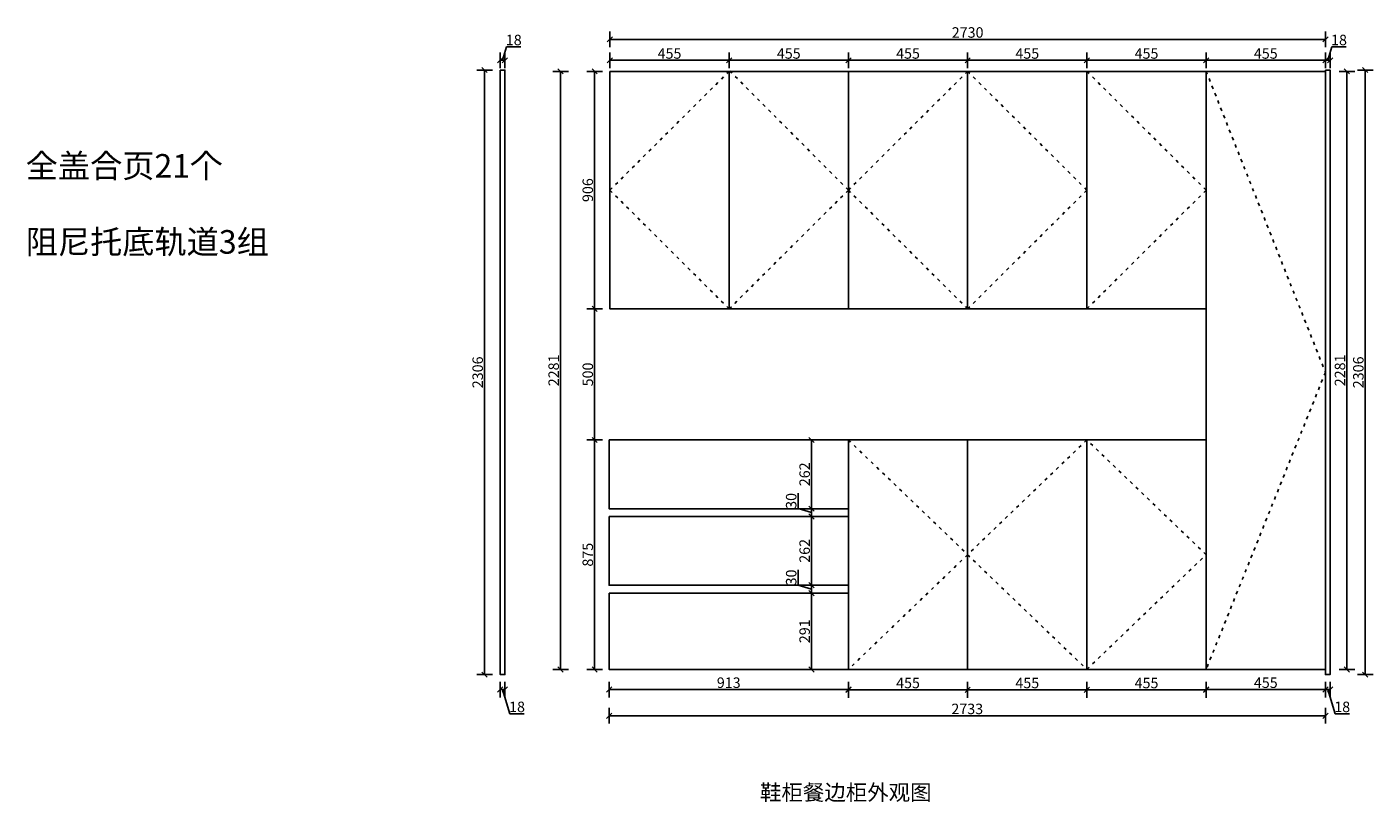
# Model space of a CAD drawing. Units: millimetres. Extents: x 56994 to 70248, y 34371 to 40824.
# Drawn here: x 56994 to 62130, y 34371 to 37327 of the extents above; entities that cross this region are included whole.
import ezdxf

# ---------------------------------------------------------------- set-up
doc = ezdxf.new("R2010")
doc.units = ezdxf.units.MM
doc.linetypes.add('ACAD_ISO03W100', pattern=[30, 12, -18])
doc.styles.get("Standard").update_dxf_attribs({"font": 'arial.ttf'})
doc.dimstyles.new('副本 ISO-25', dxfattribs={"dimtxt": 40, "dimasz": 20, "dimexe": 30, "dimexo": 1, "dimtad": 1, "dimdec": 0, "dimtxsty": 'Standard', "dimblk": 'OBLIQUE', "dimblk2": 'OBLIQUE', "dimcen": 2.5, "dimclrd": 3, "dimclre": 256, "dimadec": 0, "dimazin": 0, "dimtfac": 1, "dimtdec": 0, "dimtmove": 1, "dimatfit": 3, "dimldrblk": 'OBLIQUE', "dimfxl": 30, "dimfxlon": 1, "dimarcsym": 0})

# ---------------------------------------------------------------- blocks, each defined once
blk = doc.blocks.new('_Oblique')
at = {"color": 0, "linetype": 'ByBlock', "lineweight": -2}
blk.add_line((-0.5, -0.5), (0.5, 0.5), dxfattribs=at)
blk = doc.blocks.new('*D81')
at = {"lineweight": -2, "transparency": 16777216}
for p, q in [((13595.9, -3915.4), (13595.9, -3855.4)), ((14050.9, -3915.4), (14050.9, -3855.4))]:
    blk.add_line(p, q, dxfattribs=at)
at = {"color": 3, "lineweight": -2, "transparency": 16777216}
blk.add_line((13595.9, -3885.4), (14050.9, -3885.4), dxfattribs=at)
at = {"layer": 'Defpoints', "color": 0, "transparency": 16777216}
for p in [(14050.9, -3885.4), (13595.9, -3927.5), (14050.9, -3927.5)]:
    blk.add_point(p, dxfattribs=at)
at = {"color": 3, "lineweight": -2, "transparency": 16777216, "xscale": 20, "yscale": 20, "zscale": 20, "rotation": 180}
blk.add_blockref('_Oblique', (13595.9, -3885.4), dxfattribs=at)
at = {"color": 3, "lineweight": -2, "transparency": 16777216, "xscale": 20, "yscale": 20, "zscale": 20}
blk.add_blockref('_Oblique', (14050.9, -3885.4), dxfattribs=at)
at = {"color": 0, "transparency": 16777216, "insert": (13823.4, -3864.5), "char_height": 40, "attachment_point": 5}
blk.add_mtext('455', dxfattribs=at)
blk = doc.blocks.new('_Dot')
at = {"color": 0, "linetype": 'ByBlock', "lineweight": -2}
blk.add_line((-0.5, 0), (-1, 0), dxfattribs=at)
at = {"color": 0, "linetype": 'ByBlock', "const_width": 0.5}
blk.add_lwpolyline([(-0.25, 0, 1), (0.25, 0, 1)], format="xyb", close=True, dxfattribs=at)
blk = doc.blocks.new('*D82')
at = {"lineweight": -2, "transparency": 16777216}
for p, q in [((14050.9, -3915.4), (14050.9, -3855.4)), ((14505.9, -3915.4), (14505.9, -3855.4))]:
    blk.add_line(p, q, dxfattribs=at)
at = {"color": 3, "lineweight": -2, "transparency": 16777216}
blk.add_line((14050.9, -3885.4), (14505.9, -3885.4), dxfattribs=at)
at = {"layer": 'Defpoints', "color": 0, "transparency": 16777216}
for p in [(14505.9, -3885.4), (14050.9, -3927.5), (14505.9, -3927.5)]:
    blk.add_point(p, dxfattribs=at)
at = {"color": 3, "lineweight": -2, "transparency": 16777216, "xscale": 20, "yscale": 20, "zscale": 20, "rotation": 180}
blk.add_blockref('_Oblique', (14050.9, -3885.4), dxfattribs=at)
at = {"color": 3, "lineweight": -2, "transparency": 16777216, "xscale": 20, "yscale": 20, "zscale": 20}
blk.add_blockref('_Oblique', (14505.9, -3885.4), dxfattribs=at)
at = {"color": 0, "transparency": 16777216, "insert": (14278.4, -3864.5), "char_height": 40, "attachment_point": 5}
blk.add_mtext('455', dxfattribs=at)
blk = doc.blocks.new('*D83')
at = {"lineweight": -2, "transparency": 16777216}
for p, q in [((14505.9, -3915.4), (14505.9, -3855.4)), ((14960.9, -3915.4), (14960.9, -3855.4))]:
    blk.add_line(p, q, dxfattribs=at)
at = {"color": 3, "lineweight": -2, "transparency": 16777216}
blk.add_line((14505.9, -3885.4), (14960.9, -3885.4), dxfattribs=at)
at = {"layer": 'Defpoints', "color": 0, "transparency": 16777216}
for p in [(14960.9, -3885.4), (14505.9, -3927.5), (14960.9, -3927.5)]:
    blk.add_point(p, dxfattribs=at)
at = {"color": 3, "lineweight": -2, "transparency": 16777216, "xscale": 20, "yscale": 20, "zscale": 20, "rotation": 180}
blk.add_blockref('_Oblique', (14505.9, -3885.4), dxfattribs=at)
at = {"color": 3, "lineweight": -2, "transparency": 16777216, "xscale": 20, "yscale": 20, "zscale": 20}
blk.add_blockref('_Oblique', (14960.9, -3885.4), dxfattribs=at)
at = {"color": 0, "transparency": 16777216, "insert": (14733.4, -3864.5), "char_height": 40, "attachment_point": 5}
blk.add_mtext('455', dxfattribs=at)
blk = doc.blocks.new('*D84')
at = {"lineweight": -2, "transparency": 16777216}
for p, q in [((14960.9, -3915.4), (14960.9, -3855.4)), ((15415.9, -3915.4), (15415.9, -3855.4))]:
    blk.add_line(p, q, dxfattribs=at)
at = {"color": 3, "lineweight": -2, "transparency": 16777216}
blk.add_line((14960.9, -3885.4), (15415.9, -3885.4), dxfattribs=at)
at = {"layer": 'Defpoints', "color": 0, "transparency": 16777216}
for p in [(15415.9, -3885.4), (14960.9, -3927.5), (15415.9, -3927.5)]:
    blk.add_point(p, dxfattribs=at)
at = {"color": 3, "lineweight": -2, "transparency": 16777216, "xscale": 20, "yscale": 20, "zscale": 20, "rotation": 180}
blk.add_blockref('_Oblique', (14960.9, -3885.4), dxfattribs=at)
at = {"color": 3, "lineweight": -2, "transparency": 16777216, "xscale": 20, "yscale": 20, "zscale": 20}
blk.add_blockref('_Oblique', (15415.9, -3885.4), dxfattribs=at)
at = {"color": 0, "transparency": 16777216, "insert": (15188.4, -3864.5), "char_height": 40, "attachment_point": 5}
blk.add_mtext('455', dxfattribs=at)
blk = doc.blocks.new('*D85')
at = {"lineweight": -2, "transparency": 16777216}
for p, q in [((15415.9, -3915.4), (15415.9, -3855.4)), ((15870.9, -3915.4), (15870.9, -3855.4))]:
    blk.add_line(p, q, dxfattribs=at)
at = {"color": 3, "lineweight": -2, "transparency": 16777216}
blk.add_line((15415.9, -3885.4), (15870.9, -3885.4), dxfattribs=at)
at = {"layer": 'Defpoints', "color": 0, "transparency": 16777216}
for p in [(15870.9, -3885.4), (15415.9, -3927.5), (15870.9, -3927.5)]:
    blk.add_point(p, dxfattribs=at)
at = {"color": 3, "lineweight": -2, "transparency": 16777216, "xscale": 20, "yscale": 20, "zscale": 20, "rotation": 180}
blk.add_blockref('_Oblique', (15415.9, -3885.4), dxfattribs=at)
at = {"color": 3, "lineweight": -2, "transparency": 16777216, "xscale": 20, "yscale": 20, "zscale": 20}
blk.add_blockref('_Oblique', (15870.9, -3885.4), dxfattribs=at)
at = {"color": 0, "transparency": 16777216, "insert": (15643.4, -3864.5), "char_height": 40, "attachment_point": 5}
blk.add_mtext('455', dxfattribs=at)
blk = doc.blocks.new('*D86')
at = {"lineweight": -2, "transparency": 16777216}
for p, q in [((15870.9, -3915.4), (15870.9, -3855.4)), ((16325.9, -3915.4), (16325.9, -3855.4))]:
    blk.add_line(p, q, dxfattribs=at)
at = {"color": 3, "lineweight": -2, "transparency": 16777216}
blk.add_line((15870.9, -3885.4), (16325.9, -3885.4), dxfattribs=at)
at = {"layer": 'Defpoints', "color": 0, "transparency": 16777216}
for p in [(16325.9, -3885.4), (15870.9, -3927.5), (16325.9, -3927.5)]:
    blk.add_point(p, dxfattribs=at)
at = {"color": 3, "lineweight": -2, "transparency": 16777216, "xscale": 20, "yscale": 20, "zscale": 20, "rotation": 180}
blk.add_blockref('_Oblique', (15870.9, -3885.4), dxfattribs=at)
at = {"color": 3, "lineweight": -2, "transparency": 16777216, "xscale": 20, "yscale": 20, "zscale": 20}
blk.add_blockref('_Oblique', (16325.9, -3885.4), dxfattribs=at)
at = {"color": 0, "transparency": 16777216, "insert": (16098.4, -3864.5), "char_height": 40, "attachment_point": 5}
blk.add_mtext('455', dxfattribs=at)
blk = doc.blocks.new('*D87')
at = {"color": 3, "lineweight": -2, "transparency": 16777216}
for p, q in [((16334.9, -3885.4), (16350.3, -3834.1)), ((16350.3, -3834.1), (16405.2, -3834.1)), ((16325.9, -3885.4), (16343.9, -3885.4))]:
    blk.add_line(p, q, dxfattribs=at)
at = {"lineweight": -2, "transparency": 16777216}
for p, q in [((16325.9, -3915.4), (16325.9, -3855.4)), ((16343.9, -3915.4), (16343.9, -3855.4))]:
    blk.add_line(p, q, dxfattribs=at)
at = {"layer": 'Defpoints', "color": 0, "transparency": 16777216}
for p in [(16343.9, -3885.4), (16325.9, -3927.5), (16343.9, -3922.5)]:
    blk.add_point(p, dxfattribs=at)
at = {"color": 3, "lineweight": -2, "transparency": 16777216, "xscale": 20, "yscale": 20, "zscale": 20, "rotation": 180}
blk.add_blockref('_Oblique', (16325.9, -3885.4), dxfattribs=at)
at = {"color": 3, "lineweight": -2, "transparency": 16777216, "xscale": 20, "yscale": 20, "zscale": 20}
blk.add_blockref('_Oblique', (16343.9, -3885.4), dxfattribs=at)
at = {"color": 0, "transparency": 16777216, "insert": (16377.8, -3813), "char_height": 40, "attachment_point": 5}
blk.add_mtext('18', dxfattribs=at)
blk = doc.blocks.new('*D88')
at = {"lineweight": -2, "transparency": 16777216}
for p, q in [((13592.9, -6255.4), (13592.9, -6315.4)), ((14505.9, -6255.4), (14505.9, -6315.4))]:
    blk.add_line(p, q, dxfattribs=at)
at = {"color": 3, "lineweight": -2, "transparency": 16777216}
blk.add_line((13592.9, -6285.4), (14505.9, -6285.4), dxfattribs=at)
at = {"layer": 'Defpoints', "color": 0, "transparency": 16777216}
for p in [(13592.9, -6208.5), (14505.9, -6208.5), (14505.9, -6285.4)]:
    blk.add_point(p, dxfattribs=at)
at = {"color": 3, "lineweight": -2, "transparency": 16777216, "xscale": 20, "yscale": 20, "zscale": 20, "rotation": 180}
blk.add_blockref('_Oblique', (13592.9, -6285.4), dxfattribs=at)
at = {"color": 3, "lineweight": -2, "transparency": 16777216, "xscale": 20, "yscale": 20, "zscale": 20}
blk.add_blockref('_Oblique', (14505.9, -6285.4), dxfattribs=at)
at = {"color": 0, "transparency": 16777216, "insert": (14049.4, -6264.4), "char_height": 40, "attachment_point": 5}
blk.add_mtext('913', dxfattribs=at)
blk = doc.blocks.new('*D89')
at = {"lineweight": -2, "transparency": 16777216}
for p, q in [((14505.9, -6256.4), (14505.9, -6316.4)), ((14960.9, -6256.4), (14960.9, -6316.4))]:
    blk.add_line(p, q, dxfattribs=at)
at = {"color": 3, "lineweight": -2, "transparency": 16777216}
blk.add_line((14505.9, -6286.4), (14960.9, -6286.4), dxfattribs=at)
at = {"layer": 'Defpoints', "color": 0, "transparency": 16777216}
for p in [(14505.9, -6208.5), (14960.9, -6207.5), (14960.9, -6286.4)]:
    blk.add_point(p, dxfattribs=at)
at = {"color": 3, "lineweight": -2, "transparency": 16777216, "xscale": 20, "yscale": 20, "zscale": 20, "rotation": 180}
blk.add_blockref('_Oblique', (14505.9, -6286.4), dxfattribs=at)
at = {"color": 3, "lineweight": -2, "transparency": 16777216, "xscale": 20, "yscale": 20, "zscale": 20}
blk.add_blockref('_Oblique', (14960.9, -6286.4), dxfattribs=at)
at = {"color": 0, "transparency": 16777216, "insert": (14733.4, -6265.5), "char_height": 40, "attachment_point": 5}
blk.add_mtext('455', dxfattribs=at)
blk = doc.blocks.new('*D90')
at = {"lineweight": -2, "transparency": 16777216}
for p, q in [((14960.9, -6256.4), (14960.9, -6316.4)), ((15415.9, -6256.4), (15415.9, -6316.4))]:
    blk.add_line(p, q, dxfattribs=at)
at = {"color": 3, "lineweight": -2, "transparency": 16777216}
blk.add_line((14960.9, -6286.4), (15415.9, -6286.4), dxfattribs=at)
at = {"layer": 'Defpoints', "color": 0, "transparency": 16777216}
for p in [(14960.9, -6207.5), (15415.9, -6208.5), (15415.9, -6286.4)]:
    blk.add_point(p, dxfattribs=at)
at = {"color": 3, "lineweight": -2, "transparency": 16777216, "xscale": 20, "yscale": 20, "zscale": 20, "rotation": 180}
blk.add_blockref('_Oblique', (14960.9, -6286.4), dxfattribs=at)
at = {"color": 3, "lineweight": -2, "transparency": 16777216, "xscale": 20, "yscale": 20, "zscale": 20}
blk.add_blockref('_Oblique', (15415.9, -6286.4), dxfattribs=at)
at = {"color": 0, "transparency": 16777216, "insert": (15188.4, -6265.5), "char_height": 40, "attachment_point": 5}
blk.add_mtext('455', dxfattribs=at)
blk = doc.blocks.new('*D91')
at = {"lineweight": -2, "transparency": 16777216}
for p, q in [((15415.9, -6256.4), (15415.9, -6316.4)), ((15870.9, -6256.4), (15870.9, -6316.4))]:
    blk.add_line(p, q, dxfattribs=at)
at = {"color": 3, "lineweight": -2, "transparency": 16777216}
blk.add_line((15415.9, -6286.4), (15870.9, -6286.4), dxfattribs=at)
at = {"layer": 'Defpoints', "color": 0, "transparency": 16777216}
for p in [(15415.9, -6208.5), (15870.9, -6208.5), (15870.9, -6286.4)]:
    blk.add_point(p, dxfattribs=at)
at = {"color": 3, "lineweight": -2, "transparency": 16777216, "xscale": 20, "yscale": 20, "zscale": 20, "rotation": 180}
blk.add_blockref('_Oblique', (15415.9, -6286.4), dxfattribs=at)
at = {"color": 3, "lineweight": -2, "transparency": 16777216, "xscale": 20, "yscale": 20, "zscale": 20}
blk.add_blockref('_Oblique', (15870.9, -6286.4), dxfattribs=at)
at = {"color": 0, "transparency": 16777216, "insert": (15643.4, -6265.5), "char_height": 40, "attachment_point": 5}
blk.add_mtext('455', dxfattribs=at)
blk = doc.blocks.new('*D92')
at = {"lineweight": -2, "transparency": 16777216}
for p, q in [((15870.9, -6255.4), (15870.9, -6315.4)), ((16325.9, -6255.4), (16325.9, -6315.4))]:
    blk.add_line(p, q, dxfattribs=at)
at = {"color": 3, "lineweight": -2, "transparency": 16777216}
blk.add_line((15870.9, -6285.4), (16325.9, -6285.4), dxfattribs=at)
at = {"layer": 'Defpoints', "color": 0, "transparency": 16777216}
for p in [(15870.9, -6208.5), (16325.9, -6208.5), (16325.9, -6285.4)]:
    blk.add_point(p, dxfattribs=at)
at = {"color": 3, "lineweight": -2, "transparency": 16777216, "xscale": 20, "yscale": 20, "zscale": 20, "rotation": 180}
blk.add_blockref('_Oblique', (15870.9, -6285.4), dxfattribs=at)
at = {"color": 3, "lineweight": -2, "transparency": 16777216, "xscale": 20, "yscale": 20, "zscale": 20}
blk.add_blockref('_Oblique', (16325.9, -6285.4), dxfattribs=at)
at = {"color": 0, "transparency": 16777216, "insert": (16098.4, -6264.5), "char_height": 40, "attachment_point": 5}
blk.add_mtext('455', dxfattribs=at)
blk = doc.blocks.new('*D93')
at = {"lineweight": -2, "transparency": 16777216}
for p, q in [((16325.9, -6255.4), (16325.9, -6315.4)), ((16343.9, -6255.4), (16343.9, -6315.4))]:
    blk.add_line(p, q, dxfattribs=at)
at = {"color": 3, "lineweight": -2, "transparency": 16777216}
for p, q in [((16325.9, -6285.4), (16343.9, -6285.4)), ((16334.9, -6285.4), (16362.6, -6377.6)), ((16362.6, -6377.6), (16417.4, -6377.6))]:
    blk.add_line(p, q, dxfattribs=at)
at = {"layer": 'Defpoints', "color": 0, "transparency": 16777216}
for p in [(16325.9, -6208.5), (16343.9, -6228.5), (16343.9, -6285.4)]:
    blk.add_point(p, dxfattribs=at)
at = {"color": 3, "lineweight": -2, "transparency": 16777216, "xscale": 20, "yscale": 20, "zscale": 20, "rotation": 180}
blk.add_blockref('_Oblique', (16325.9, -6285.4), dxfattribs=at)
at = {"color": 3, "lineweight": -2, "transparency": 16777216, "xscale": 20, "yscale": 20, "zscale": 20}
blk.add_blockref('_Oblique', (16343.9, -6285.4), dxfattribs=at)
at = {"color": 0, "transparency": 16777216, "insert": (16390, -6356.6), "char_height": 40, "attachment_point": 5}
blk.add_mtext('18', dxfattribs=at)
blk = doc.blocks.new('*D94')
at = {"lineweight": -2, "transparency": 16777216}
for p, q in [((13177.6, -6255.4), (13177.6, -6315.4)), ((13195.3, -6255.4), (13195.3, -6315.4))]:
    blk.add_line(p, q, dxfattribs=at)
at = {"color": 3, "lineweight": -2, "transparency": 16777216}
for p, q in [((13177.6, -6285.4), (13195.3, -6285.4)), ((13186.5, -6285.4), (13214.1, -6377.6)), ((13214.1, -6377.6), (13269, -6377.6))]:
    blk.add_line(p, q, dxfattribs=at)
at = {"layer": 'Defpoints', "color": 0, "transparency": 16777216}
for p in [(13177.6, -6228.5), (13195.3, -6228.5), (13195.3, -6285.4)]:
    blk.add_point(p, dxfattribs=at)
at = {"color": 3, "lineweight": -2, "transparency": 16777216, "xscale": 20, "yscale": 20, "zscale": 20, "rotation": 180}
blk.add_blockref('_Oblique', (13177.6, -6285.4), dxfattribs=at)
at = {"color": 3, "lineweight": -2, "transparency": 16777216, "xscale": 20, "yscale": 20, "zscale": 20}
blk.add_blockref('_Oblique', (13195.3, -6285.4), dxfattribs=at)
at = {"color": 0, "transparency": 16777216, "insert": (13241.6, -6356.6), "char_height": 40, "attachment_point": 5}
blk.add_mtext('18', dxfattribs=at)
blk = doc.blocks.new('*D95')
at = {"lineweight": -2, "transparency": 16777216}
for p, q in [((14395.3, -5333.5), (14335.3, -5333.5)), ((14395.3, -5595.5), (14335.3, -5595.5))]:
    blk.add_line(p, q, dxfattribs=at)
at = {"color": 3, "lineweight": -2, "transparency": 16777216}
blk.add_line((14365.3, -5333.5), (14365.3, -5595.5), dxfattribs=at)
at = {"layer": 'Defpoints', "color": 0, "transparency": 16777216}
for p in [(14505.9, -5333.5), (14365.3, -5595.5), (14505.9, -5595.5)]:
    blk.add_point(p, dxfattribs=at)
at = {"color": 3, "lineweight": -2, "transparency": 16777216, "xscale": 20, "yscale": 20, "zscale": 20}
for p, rotation in [((14365.3, -5333.5), 90), ((14365.3, -5595.5), 270)]:
    blk.add_blockref('_Oblique', p, dxfattribs=dict(at, rotation=rotation))
at = {"color": 0, "transparency": 16777216, "insert": (14344.2, -5464.5), "char_height": 40, "attachment_point": 5, "rotation": 90}
blk.add_mtext('262', dxfattribs=at)
blk = doc.blocks.new('*D96')
at = {"color": 3, "lineweight": -2, "transparency": 16777216}
for p, q in [((14313.9, -5595.1), (14313.9, -5536.8)), ((14365.3, -5610.5), (14313.9, -5595.1)), ((14365.3, -5595.5), (14365.3, -5625.5))]:
    blk.add_line(p, q, dxfattribs=at)
at = {"lineweight": -2, "transparency": 16777216}
for p, q in [((14395.3, -5595.5), (14335.3, -5595.5)), ((14395.3, -5625.5), (14335.3, -5625.5))]:
    blk.add_line(p, q, dxfattribs=at)
at = {"layer": 'Defpoints', "color": 0, "transparency": 16777216}
for p in [(14505.9, -5595.5), (14365.3, -5625.5), (14505.9, -5625.5)]:
    blk.add_point(p, dxfattribs=at)
at = {"color": 3, "lineweight": -2, "transparency": 16777216, "xscale": 20, "yscale": 20, "zscale": 20}
for p, rotation in [((14365.3, -5595.5), 90), ((14365.3, -5625.5), 270)]:
    blk.add_blockref('_Oblique', p, dxfattribs=dict(at, rotation=rotation))
at = {"color": 0, "transparency": 16777216, "insert": (14292.8, -5565.9), "char_height": 40, "attachment_point": 5, "rotation": 90}
blk.add_mtext('30', dxfattribs=at)
blk = doc.blocks.new('*D97')
at = {"lineweight": -2, "transparency": 16777216}
for p, q in [((14395.3, -5625.5), (14335.3, -5625.5)), ((14395.3, -5887.5), (14335.3, -5887.5))]:
    blk.add_line(p, q, dxfattribs=at)
at = {"color": 3, "lineweight": -2, "transparency": 16777216}
blk.add_line((14365.3, -5625.5), (14365.3, -5887.5), dxfattribs=at)
at = {"layer": 'Defpoints', "color": 0, "transparency": 16777216}
for p in [(14505.9, -5625.5), (14365.3, -5887.5), (14505.9, -5887.5)]:
    blk.add_point(p, dxfattribs=at)
at = {"color": 3, "lineweight": -2, "transparency": 16777216, "xscale": 20, "yscale": 20, "zscale": 20}
for p, rotation in [((14365.3, -5625.5), 90), ((14365.3, -5887.5), 270)]:
    blk.add_blockref('_Oblique', p, dxfattribs=dict(at, rotation=rotation))
at = {"color": 0, "transparency": 16777216, "insert": (14344.2, -5756.5), "char_height": 40, "attachment_point": 5, "rotation": 90}
blk.add_mtext('262', dxfattribs=at)
blk = doc.blocks.new('*D98')
at = {"color": 3, "lineweight": -2, "transparency": 16777216}
for p, q in [((14313.9, -5887.1), (14313.9, -5828.8)), ((14365.3, -5902.5), (14313.9, -5887.1)), ((14365.3, -5887.5), (14365.3, -5917.5))]:
    blk.add_line(p, q, dxfattribs=at)
at = {"lineweight": -2, "transparency": 16777216}
for p, q in [((14395.3, -5887.5), (14335.3, -5887.5)), ((14395.3, -5917.5), (14335.3, -5917.5))]:
    blk.add_line(p, q, dxfattribs=at)
at = {"layer": 'Defpoints', "color": 0, "transparency": 16777216}
for p in [(14505.9, -5887.5), (14365.3, -5917.5), (14505.9, -5917.5)]:
    blk.add_point(p, dxfattribs=at)
at = {"color": 3, "lineweight": -2, "transparency": 16777216, "xscale": 20, "yscale": 20, "zscale": 20}
for p, rotation in [((14365.3, -5887.5), 90), ((14365.3, -5917.5), 270)]:
    blk.add_blockref('_Oblique', p, dxfattribs=dict(at, rotation=rotation))
at = {"color": 0, "transparency": 16777216, "insert": (14292.8, -5857.9), "char_height": 40, "attachment_point": 5, "rotation": 90}
blk.add_mtext('30', dxfattribs=at)
blk = doc.blocks.new('*D99')
at = {"lineweight": -2, "transparency": 16777216}
for p, q in [((14395.3, -5917.5), (14335.3, -5917.5)), ((14395.3, -6208.5), (14335.3, -6208.5))]:
    blk.add_line(p, q, dxfattribs=at)
at = {"color": 3, "lineweight": -2, "transparency": 16777216}
blk.add_line((14365.3, -5917.5), (14365.3, -6208.5), dxfattribs=at)
at = {"layer": 'Defpoints', "color": 0, "transparency": 16777216}
for p in [(14505.9, -5917.5), (14365.3, -6208.5), (14505.9, -6208.5)]:
    blk.add_point(p, dxfattribs=at)
at = {"color": 3, "lineweight": -2, "transparency": 16777216, "xscale": 20, "yscale": 20, "zscale": 20}
for p, rotation in [((14365.3, -5917.5), 90), ((14365.3, -6208.5), 270)]:
    blk.add_blockref('_Oblique', p, dxfattribs=dict(at, rotation=rotation))
at = {"color": 0, "transparency": 16777216, "insert": (14344.2, -6063), "char_height": 40, "attachment_point": 5, "rotation": 90}
blk.add_mtext('291', dxfattribs=at)
blk = doc.blocks.new('*D100')
at = {"lineweight": -2, "transparency": 16777216}
for p, q in [((13592.9, -6355.4), (13592.9, -6415.4)), ((16325.9, -6355.4), (16325.9, -6415.4))]:
    blk.add_line(p, q, dxfattribs=at)
at = {"color": 3, "lineweight": -2, "transparency": 16777216}
blk.add_line((13592.9, -6385.4), (16325.9, -6385.4), dxfattribs=at)
at = {"layer": 'Defpoints', "color": 0, "transparency": 16777216}
for p in [(13592.9, -6208.5), (16325.9, -6208.5), (16325.9, -6385.4)]:
    blk.add_point(p, dxfattribs=at)
at = {"color": 3, "lineweight": -2, "transparency": 16777216, "xscale": 20, "yscale": 20, "zscale": 20, "rotation": 180}
blk.add_blockref('_Oblique', (13592.9, -6385.4), dxfattribs=at)
at = {"color": 3, "lineweight": -2, "transparency": 16777216, "xscale": 20, "yscale": 20, "zscale": 20}
blk.add_blockref('_Oblique', (16325.9, -6385.4), dxfattribs=at)
at = {"color": 0, "transparency": 16777216, "insert": (14959.4, -6364.4), "char_height": 40, "attachment_point": 5}
blk.add_mtext('2733', dxfattribs=at)
blk = doc.blocks.new('*D106')
at = {"lineweight": -2, "transparency": 16777216}
for p, q in [((13567.8, -3927.5), (13507.8, -3927.5)), ((13567.8, -4833.5), (13507.8, -4833.5))]:
    blk.add_line(p, q, dxfattribs=at)
at = {"color": 3, "lineweight": -2, "transparency": 16777216}
blk.add_line((13537.8, -3927.5), (13537.8, -4833.5), dxfattribs=at)
at = {"layer": 'Defpoints', "color": 0, "transparency": 16777216}
for p in [(13595.9, -3927.5), (13537.8, -4833.5), (13595.9, -4833.5)]:
    blk.add_point(p, dxfattribs=at)
at = {"color": 3, "lineweight": -2, "transparency": 16777216, "xscale": 20, "yscale": 20, "zscale": 20}
for p, rotation in [((13537.8, -3927.5), 90), ((13537.8, -4833.5), 270)]:
    blk.add_blockref('_Oblique', p, dxfattribs=dict(at, rotation=rotation))
at = {"color": 0, "transparency": 16777216, "insert": (13516.7, -4380.5), "char_height": 40, "attachment_point": 5, "rotation": 90}
blk.add_mtext('906', dxfattribs=at)
blk = doc.blocks.new('*D107')
at = {"lineweight": -2, "transparency": 16777216}
for p, q in [((13567.8, -4833.5), (13507.8, -4833.5)), ((13567.8, -5333.5), (13507.8, -5333.5))]:
    blk.add_line(p, q, dxfattribs=at)
at = {"color": 3, "lineweight": -2, "transparency": 16777216}
blk.add_line((13537.8, -4833.5), (13537.8, -5333.5), dxfattribs=at)
at = {"layer": 'Defpoints', "color": 0, "transparency": 16777216}
for p in [(13595.9, -4833.5), (13537.8, -5333.5), (13592.9, -5333.5)]:
    blk.add_point(p, dxfattribs=at)
at = {"color": 3, "lineweight": -2, "transparency": 16777216, "xscale": 20, "yscale": 20, "zscale": 20}
for p, rotation in [((13537.8, -4833.5), 90), ((13537.8, -5333.5), 270)]:
    blk.add_blockref('_Oblique', p, dxfattribs=dict(at, rotation=rotation))
at = {"color": 0, "transparency": 16777216, "insert": (13516.7, -5083.5), "char_height": 40, "attachment_point": 5, "rotation": 90}
blk.add_mtext('500', dxfattribs=at)
blk = doc.blocks.new('*D108')
at = {"lineweight": -2, "transparency": 16777216}
for p, q in [((13567.8, -5333.5), (13507.8, -5333.5)), ((13567.8, -6208.5), (13507.8, -6208.5))]:
    blk.add_line(p, q, dxfattribs=at)
at = {"color": 3, "lineweight": -2, "transparency": 16777216}
blk.add_line((13537.8, -5333.5), (13537.8, -6208.5), dxfattribs=at)
at = {"layer": 'Defpoints', "color": 0, "transparency": 16777216}
for p in [(13592.9, -5333.5), (13537.8, -6208.5), (13592.9, -6208.5)]:
    blk.add_point(p, dxfattribs=at)
at = {"color": 3, "lineweight": -2, "transparency": 16777216, "xscale": 20, "yscale": 20, "zscale": 20}
for p, rotation in [((13537.8, -5333.5), 90), ((13537.8, -6208.5), 270)]:
    blk.add_blockref('_Oblique', p, dxfattribs=dict(at, rotation=rotation))
at = {"color": 0, "transparency": 16777216, "insert": (13516.7, -5771), "char_height": 40, "attachment_point": 5, "rotation": 90}
blk.add_mtext('875', dxfattribs=at)
blk = doc.blocks.new('*D109')
at = {"lineweight": -2, "transparency": 16777216}
for p, q in [((13437.8, -3927.5), (13377.8, -3927.5)), ((13437.8, -6208.5), (13377.8, -6208.5))]:
    blk.add_line(p, q, dxfattribs=at)
at = {"color": 3, "lineweight": -2, "transparency": 16777216}
blk.add_line((13407.8, -3927.5), (13407.8, -6208.5), dxfattribs=at)
at = {"layer": 'Defpoints', "color": 0, "transparency": 16777216}
for p in [(13595.9, -3927.5), (13407.8, -6208.5), (13592.9, -6208.5)]:
    blk.add_point(p, dxfattribs=at)
at = {"color": 3, "lineweight": -2, "transparency": 16777216, "xscale": 20, "yscale": 20, "zscale": 20}
for p, rotation in [((13407.8, -3927.5), 90), ((13407.8, -6208.5), 270)]:
    blk.add_blockref('_Oblique', p, dxfattribs=dict(at, rotation=rotation))
at = {"color": 0, "transparency": 16777216, "insert": (13386.7, -5068), "char_height": 40, "attachment_point": 5, "rotation": 90}
blk.add_mtext('2281', dxfattribs=at)
blk = doc.blocks.new('*D110')
at = {"lineweight": -2, "transparency": 16777216}
for p, q in [((16377.8, -3927.5), (16437.8, -3927.5)), ((16377.8, -6208.5), (16437.8, -6208.5))]:
    blk.add_line(p, q, dxfattribs=at)
at = {"color": 3, "lineweight": -2, "transparency": 16777216}
blk.add_line((16407.8, -3927.5), (16407.8, -6208.5), dxfattribs=at)
at = {"layer": 'Defpoints', "color": 0, "transparency": 16777216}
for p in [(16325.9, -3927.5), (16325.9, -6208.5), (16407.8, -6208.5)]:
    blk.add_point(p, dxfattribs=at)
at = {"color": 3, "lineweight": -2, "transparency": 16777216, "xscale": 20, "yscale": 20, "zscale": 20}
for p, rotation in [((16407.8, -3927.5), 90), ((16407.8, -6208.5), 270)]:
    blk.add_blockref('_Oblique', p, dxfattribs=dict(at, rotation=rotation))
at = {"color": 0, "transparency": 16777216, "insert": (16386.7, -5068), "char_height": 40, "attachment_point": 5, "rotation": 90}
blk.add_mtext('2281', dxfattribs=at)
blk = doc.blocks.new('*D111')
at = {"lineweight": -2, "transparency": 16777216}
for p, q in [((16447.8, -3922.5), (16507.8, -3922.5)), ((16447.8, -6228.5), (16507.8, -6228.5))]:
    blk.add_line(p, q, dxfattribs=at)
at = {"color": 3, "lineweight": -2, "transparency": 16777216}
blk.add_line((16477.8, -3922.5), (16477.8, -6228.5), dxfattribs=at)
at = {"layer": 'Defpoints', "color": 0, "transparency": 16777216}
for p in [(16343.9, -3922.5), (16343.9, -6228.5), (16477.8, -6228.5)]:
    blk.add_point(p, dxfattribs=at)
at = {"color": 3, "lineweight": -2, "transparency": 16777216, "xscale": 20, "yscale": 20, "zscale": 20}
for p, rotation in [((16477.8, -3922.5), 90), ((16477.8, -6228.5), 270)]:
    blk.add_blockref('_Oblique', p, dxfattribs=dict(at, rotation=rotation))
at = {"color": 0, "transparency": 16777216, "insert": (16456.7, -5075.5), "char_height": 40, "attachment_point": 5, "rotation": 90}
blk.add_mtext('2306', dxfattribs=at)
blk = doc.blocks.new('*D112')
at = {"lineweight": -2, "transparency": 16777216}
for p, q in [((13595.9, -3835.4), (13595.9, -3775.4)), ((16325.9, -3835.4), (16325.9, -3775.4))]:
    blk.add_line(p, q, dxfattribs=at)
at = {"color": 3, "lineweight": -2, "transparency": 16777216}
blk.add_line((13595.9, -3805.4), (16325.9, -3805.4), dxfattribs=at)
at = {"layer": 'Defpoints', "color": 0, "transparency": 16777216}
for p in [(16325.9, -3805.4), (13595.9, -3927.5), (16325.9, -3927.5)]:
    blk.add_point(p, dxfattribs=at)
at = {"color": 3, "lineweight": -2, "transparency": 16777216, "xscale": 20, "yscale": 20, "zscale": 20, "rotation": 180}
blk.add_blockref('_Oblique', (13595.9, -3805.4), dxfattribs=at)
at = {"color": 3, "lineweight": -2, "transparency": 16777216, "xscale": 20, "yscale": 20, "zscale": 20}
blk.add_blockref('_Oblique', (16325.9, -3805.4), dxfattribs=at)
at = {"color": 0, "transparency": 16777216, "insert": (14960.9, -3784.4), "char_height": 40, "attachment_point": 5}
blk.add_mtext('2730', dxfattribs=at)
blk = doc.blocks.new('*D116')
at = {"lineweight": -2, "transparency": 16777216}
for p, q in [((13147.8, -3922.5), (13087.8, -3922.5)), ((13147.8, -6228.5), (13087.8, -6228.5))]:
    blk.add_line(p, q, dxfattribs=at)
at = {"color": 3, "lineweight": -2, "transparency": 16777216}
blk.add_line((13117.8, -3922.5), (13117.8, -6228.5), dxfattribs=at)
at = {"layer": 'Defpoints', "color": 0, "transparency": 16777216}
for p in [(13177.3, -3922.5), (13117.8, -6228.5), (13177.6, -6228.5)]:
    blk.add_point(p, dxfattribs=at)
at = {"color": 3, "lineweight": -2, "transparency": 16777216, "xscale": 20, "yscale": 20, "zscale": 20}
for p, rotation in [((13117.8, -3922.5), 90), ((13117.8, -6228.5), 270)]:
    blk.add_blockref('_Oblique', p, dxfattribs=dict(at, rotation=rotation))
at = {"color": 0, "transparency": 16777216, "insert": (13096.7, -5075.5), "char_height": 40, "attachment_point": 5, "rotation": 90}
blk.add_mtext('2306', dxfattribs=at)
blk = doc.blocks.new('*D117')
at = {"color": 3, "lineweight": -2, "transparency": 16777216}
for p, q in [((13186.3, -3885.4), (13201.7, -3834.1)), ((13201.7, -3834.1), (13256.6, -3834.1)), ((13177.3, -3885.4), (13195.3, -3885.4))]:
    blk.add_line(p, q, dxfattribs=at)
at = {"lineweight": -2, "transparency": 16777216}
for p, q in [((13177.3, -3915.4), (13177.3, -3855.4)), ((13195.3, -3915.4), (13195.3, -3855.4))]:
    blk.add_line(p, q, dxfattribs=at)
at = {"layer": 'Defpoints', "color": 0, "transparency": 16777216}
for p in [(13195.3, -3885.4), (13177.3, -3922.5), (13195.3, -3922.5)]:
    blk.add_point(p, dxfattribs=at)
at = {"color": 3, "lineweight": -2, "transparency": 16777216, "xscale": 20, "yscale": 20, "zscale": 20, "rotation": 180}
blk.add_blockref('_Oblique', (13177.3, -3885.4), dxfattribs=at)
at = {"color": 3, "lineweight": -2, "transparency": 16777216, "xscale": 20, "yscale": 20, "zscale": 20}
blk.add_blockref('_Oblique', (13195.3, -3885.4), dxfattribs=at)
at = {"color": 0, "transparency": 16777216, "insert": (13229.1, -3813), "char_height": 40, "attachment_point": 5}
blk.add_mtext('18', dxfattribs=at)

msp = doc.modelspace()

# ---------------------------------------------------------------- linework, layer by layer
for points in [[(58799.5, 37162.9), (58817.5, 37162.9), (58817.5, 34856.9), (58799.5, 34856.9)], [(59218.1, 37157.9), (59673.1, 37157.9), (59673.1, 36251.9), (59218.1, 36251.9)], [(59673.1, 37157.9), (60128.1, 37157.9), (60128.1, 36251.9), (59673.1, 36251.9)], [(60128.1, 37157.9), (60583.1, 37157.9), (60583.1, 36251.9), (60128.1, 36251.9)], [(60583.1, 37157.9), (61038.1, 37157.9), (61038.1, 36251.9), (60583.1, 36251.9)], [(61038.1, 37157.9), (61493.1, 37157.9), (61493.1, 36251.9), (61038.1, 36251.9)], [(61493.1, 37157.9), (61948.1, 37157.9), (61948.1, 34876.9), (61493.1, 34876.9)], [(61948.1, 37162.9), (61966.1, 37162.9), (61966.1, 34856.9), (61948.1, 34856.9)], [(59215.1, 35751.9), (60128.1, 35751.9), (60128.1, 35489.9), (59215.1, 35489.9)], [(60128.1, 35751.9), (60583.1, 35751.9), (60583.1, 34876.9), (60128.1, 34876.9)], [(60583.1, 35751.9), (61038.1, 35751.9), (61038.1, 34876.9), (60583.1, 34876.9)], [(61038.1, 35751.9), (61493.1, 35751.9), (61493.1, 34876.9), (61038.1, 34876.9)], [(59215.1, 35459.9), (60128.1, 35459.9), (60128.1, 35197.9), (59215.1, 35197.9)], [(59215.1, 35167.9), (60128.1, 35167.9), (60128.1, 34876.9), (59215.1, 34876.9)]]:
    msp.add_lwpolyline(points, close=True)
at = {"color": 252, "linetype": 'ACAD_ISO03W100', "true_color": 0x939598}
for points in [[(59673.1, 37157.9), (59218.1, 36704.9), (59673.1, 36251.9), (60128.1, 36704.9), (59675.1, 37159.9)], [(60583.1, 37157.9), (60128.1, 36704.9), (60583.1, 36251.9), (61038.1, 36704.9), (60583.1, 37157.9)], [(61038.1, 37157.9), (61493.1, 36704.9), (61038.1, 36251.9)], [(61493.1, 37157.9), (61948.1, 36009.9), (61493.1, 34876.9)], [(60128.1, 35751.9), (60583.1, 35314.4), (60128.1, 34876.9)], [(61038.1, 35751.9), (60583.1, 35314.4), (61038.1, 34876.9), (61493.1, 35314.4), (61038.1, 35751.9)]]:
    msp.add_lwpolyline(points, dxfattribs=at)

# ---------------------------------------------------------------- texts
at = {"lineweight": -3, "char_height": 90, "attachment_point": 1}
for s, insert, width in [('{\\fSimSun|b0|i0|c134|p54;全盖合页21个}', (56989.3, 36842.4), 859.98), ('{\\fSimSun|b0|i0|c134|p54;阻尼托底轨道3组}', (56989.3, 36552.4), 992.465)]:
    msp.add_mtext(s, dxfattribs=dict(at, insert=insert, width=width))
at = {"insert": (59790.7, 34437.6), "char_height": 60, "attachment_point": 1}
msp.add_mtext_dynamic_manual_height_columns('{\\fSimSun|b0|i0|c134|p2;鞋柜餐边柜外观图}', width=912.49, gutter_width=12.5, heights=[0], dxfattribs=at)

# ---------------------------------------------------------------- dimensions: what is measured, and where the dimension line sits
for base, p1, p2, picture, middle in [((58817.5, 37200), (58799.5, 37162.9), (58817.5, 37162.9), '*D117', (58824.5, 37272.4)), ((61948.1, 37280), (59218.1, 37157.9), (61948.1, 37157.9), '*D112', (60583.1, 37301.1)), ((61966.1, 37200), (61948.1, 37157.9), (61966.1, 37162.9), '*D87', (61973.2, 37272.4)), ((59673.1, 37200), (59218.1, 37157.9), (59673.1, 37157.9), '*D81', (59445.6, 37221)), ((60128.1, 37200), (59673.1, 37157.9), (60128.1, 37157.9), '*D82', (59900.6, 37221)), ((60583.1, 37200), (60128.1, 37157.9), (60583.1, 37157.9), '*D83', (60355.6, 37221)), ((61038.1, 37200), (60583.1, 37157.9), (61038.1, 37157.9), '*D84', (60810.6, 37221)), ((61493.1, 37200), (61038.1, 37157.9), (61493.1, 37157.9), '*D85', (61265.6, 37221)), ((61948.1, 37200), (61493.1, 37157.9), (61948.1, 37157.9), '*D86', (61720.6, 37221)), ((60128.1, 34800), (59215.1, 34876.9), (60128.1, 34876.9), '*D88', (59671.6, 34821.1)), ((61948.1, 34700), (59215.1, 34876.9), (61948.1, 34876.9), '*D100', (60581.6, 34721.1)), ((60583.1, 34799), (60128.1, 34876.9), (60583.1, 34877.9), '*D89', (60355.6, 34820)), ((61038.1, 34799), (60583.1, 34877.9), (61038.1, 34876.9), '*D90', (60810.6, 34820)), ((61493.1, 34799), (61038.1, 34876.9), (61493.1, 34876.9), '*D91', (61265.6, 34820)), ((61948.1, 34800), (61493.1, 34876.9), (61948.1, 34876.9), '*D92', (61720.6, 34821)), ((61966.1, 34800), (61948.1, 34876.9), (61966.1, 34856.9), '*D93', (61985.4, 34728.8)), ((58817.5, 34800), (58799.9, 34856.9), (58817.5, 34856.9), '*D94', (58837, 34728.8))]:
    dim = msp.add_linear_dim(base=base, p1=p1, p2=p2, dimstyle='副本 ISO-25', override={"dimldrblk": 'Dot'})
    dim.commit()
    dim.dimension.update_dxf_attribs({"geometry": picture, "text_midpoint": middle, "insert": (45622.2, 41085.4)})
for base, p1, p2, picture, middle in [((58740, 34856.9), (58799.5, 37162.9), (58799.9, 34856.9), '*D116', (58718.9, 36009.9)), ((59030, 34876.9), (59218.1, 37157.9), (59215.1, 34876.9), '*D109', (59009, 36017.4)), ((59160, 36251.9), (59218.1, 37157.9), (59218.1, 36251.9), '*D106', (59139, 36704.9)), ((62030, 34876.9), (61948.1, 37157.9), (61948.1, 34876.9), '*D110', (62009, 36017.4)), ((62100, 34856.9), (61966.1, 37162.9), (61966.1, 34856.9), '*D111', (62078.9, 36009.9)), ((59160, 35751.9), (59218.1, 36251.9), (59215.1, 35751.9), '*D107', (59139, 36001.9)), ((59160, 34876.9), (59215.1, 35751.9), (59215.1, 34876.9), '*D108', (59139, 35314.4)), ((59987.5, 35489.9), (60128.1, 35751.9), (60128.1, 35489.9), '*D95', (59966.5, 35620.9)), ((59987.5, 35459.9), (60128.1, 35489.9), (60128.1, 35459.9), '*D96', (59915.1, 35490.9)), ((59987.5, 35197.9), (60128.1, 35459.9), (60128.1, 35197.9), '*D97', (59966.5, 35328.9)), ((59987.5, 35167.9), (60128.1, 35197.9), (60128.1, 35167.9), '*D98', (59915.1, 35198.9)), ((59987.5, 34876.9), (60128.1, 35167.9), (60128.1, 34876.9), '*D99', (59966.5, 35022.4))]:
    dim = msp.add_linear_dim(base=base, p1=p1, p2=p2, angle=90, dimstyle='副本 ISO-25', override={"dimldrblk": 'Dot'})
    dim.commit()
    dim.dimension.update_dxf_attribs({"geometry": picture, "text_midpoint": middle, "insert": (45622.2, 41085.4)})

doc.saveas('drawing.dxf')
